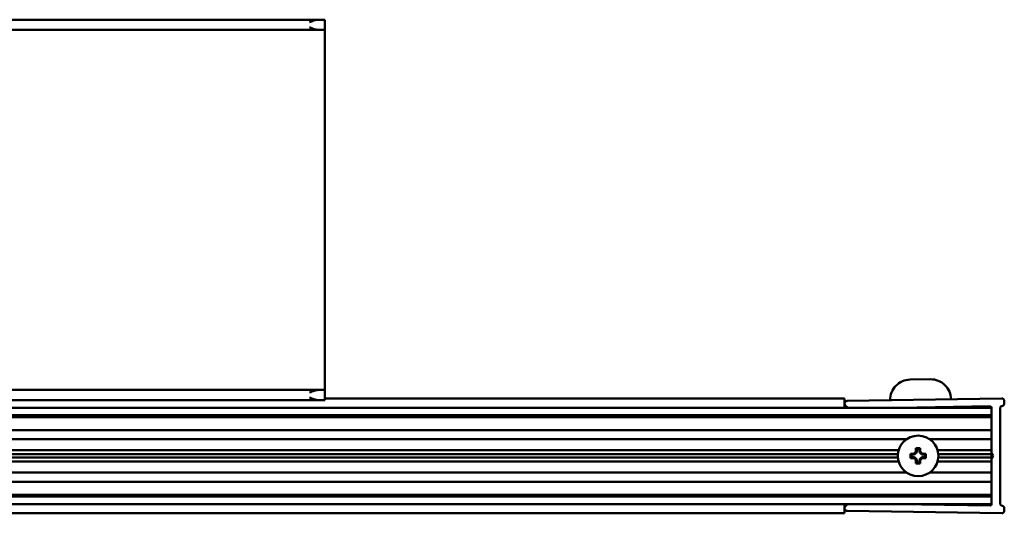
# Model space of a CAD drawing. Units: millimetres. Extents: x 594 to 1506, y 1035 to 1935.
# Drawn here: x 1312 to 1506, y 1035 to 1132 of the extents above; entities that cross this region are included whole.
import ezdxf

# ---------------------------------------------------------------- set-up
doc = ezdxf.new("R2010")
doc.units = ezdxf.units.MM
doc.header["$LTSCALE"] = 10
doc.layers.add('Visible Edges(Svedbergs)', color=7, linetype='Continuous', lineweight=50)

msp = doc.modelspace()

# ---------------------------------------------------------------- linework, layer by layer
at = {"layer": 'Visible Edges(Svedbergs)'}
for p, q in [((1370.61, 1132.01), (723.29, 1132.01)), ((1371.95, 1132.01), (1370.61, 1132.01)), ((1371.95, 1130.01), (1371.95, 1132.01)), ((1370.61, 1130.01), (723.29, 1130.01)), ((1370.61, 1130.01), (1371.95, 1130.01)), ((1371.95, 1128.01), (1371.95, 1130.01)), ((1371.95, 1128.01), (1371.95, 1061.01)), ((1371.95, 1059.01), (1371.95, 1061.01)), ((1487.37, 1061.04), (1491.37, 1061.11)), ((1370.61, 1059.01), (723.29, 1059.01)), ((1371.95, 1059.01), (1370.61, 1059.01)), ((1371.95, 1057.01), (1371.95, 1059.01)), ((1370.61, 1057.01), (723.29, 1057.01)), ((1370.61, 1057.01), (1371.95, 1057.01)), ((1474.45, 1057.33), (1371.95, 1057.33)), ((1474.45, 1057.33), (1474.45, 1057.33)), ((1474.45, 1056.85), (1474.45, 1057.33)), ((1474.45, 1056.85), (1474.45, 1056.02)), ((1474.94, 1056.85), (1505.44, 1057.33)), ((1505.95, 1056.83), (1505.95, 1056.33)), ((609.45, 1055.51), (1503.45, 1055.51)), ((1474.45, 1055.7), (1474.45, 1056.02)), ((1474.45, 1055.7), (1474.45, 1055.51)), ((1474.85, 1055.7), (1474.57, 1056.02)), ((1503.15, 1055.79), (1485.16, 1055.51)), ((1503.45, 1055.21), (1503.45, 1055.51)), ((1503.45, 1055.21), (1503.45, 1054.31)), ((1505.15, 1036.49), (1505.15, 1055.53)), ((1505.46, 1055.83), (1505.45, 1055.83)), ((609.45, 1054.01), (1503.45, 1054.01)), ((1503.45, 1053.66), (609.45, 1053.66)), ((1503.45, 1054.01), (1503.45, 1054.31)), ((1503.45, 1046.53), (1503.45, 1054.01)), ((612.45, 1051.11), (1503.45, 1051.11)), ((1486.69, 1049.31), (612.37, 1049.31)), ((1503.45, 1049.31), (1491.21, 1049.31)), ((1485.11, 1047.12), (625.95, 1047.12)), ((1488.53, 1047.51), (1489.38, 1047.51)), ((1488.53, 1047.51), (1488.7, 1047.33)), ((1488.53, 1046.8), (1488.53, 1047.51)), ((1489.2, 1047.33), (1488.7, 1047.33)), ((1488.7, 1047.33), (1488.7, 1046.69)), ((1489.38, 1047.51), (1489.2, 1047.33)), ((1489.2, 1046.69), (1489.2, 1047.33)), ((1489.38, 1047.51), (1489.38, 1046.8)), ((1503.45, 1047.12), (1492.79, 1047.12)), ((625.95, 1044.9), (1485.11, 1044.9)), ((627.45, 1046.36), (1484.97, 1046.36)), ((627.45, 1045.66), (1484.97, 1045.66)), ((1487.45, 1046.43), (1488.16, 1046.43)), ((1487.45, 1046.43), (1487.63, 1046.26)), ((1487.45, 1045.58), (1487.45, 1046.43)), ((1487.45, 1045.58), (1487.63, 1045.76)), ((1488.16, 1045.58), (1487.45, 1045.58)), ((1488.27, 1046.26), (1487.63, 1046.26)), ((1487.63, 1046.26), (1487.63, 1045.76)), ((1487.63, 1045.76), (1488.27, 1045.76)), ((1488.53, 1044.51), (1488.53, 1045.22)), ((1488.53, 1044.51), (1488.7, 1044.69)), ((1488.7, 1045.33), (1488.7, 1044.69)), ((1488.7, 1044.69), (1489.2, 1044.69)), ((1489.2, 1044.69), (1489.2, 1045.33)), ((1489.38, 1044.51), (1489.2, 1044.69)), ((1489.38, 1045.22), (1489.38, 1044.51)), ((1490.27, 1046.26), (1489.63, 1046.26)), ((1489.63, 1045.76), (1490.27, 1045.76)), ((1489.74, 1046.43), (1490.45, 1046.43)), ((1490.45, 1045.58), (1489.74, 1045.58)), ((1490.45, 1046.43), (1490.27, 1046.26)), ((1490.27, 1045.76), (1490.27, 1046.26)), ((1490.45, 1045.58), (1490.27, 1045.76)), ((1490.45, 1046.43), (1490.45, 1045.58)), ((1492.79, 1044.9), (1503.45, 1044.9)), ((1492.93, 1046.36), (1503.45, 1046.36)), ((1492.93, 1045.66), (1503.45, 1045.66)), ((1503.45, 1046.53), (1503.45, 1046.36)), ((1503.45, 1046.53), (1503.75, 1046.01)), ((1503.45, 1046.36), (1503.45, 1046.15)), ((1503.45, 1045.87), (1503.45, 1046.15)), ((1503.75, 1046.01), (1503.45, 1045.49)), ((1503.45, 1045.87), (1503.45, 1045.66)), ((1503.45, 1045.66), (1503.45, 1045.49)), ((1503.45, 1038.01), (1503.45, 1045.49)), ((1489.38, 1044.51), (1488.53, 1044.51)), ((612.37, 1042.71), (1486.69, 1042.71)), ((612.45, 1040.91), (1503.45, 1040.91)), ((1491.21, 1042.71), (1503.45, 1042.71)), ((609.45, 1038.36), (1503.45, 1038.36)), ((609.45, 1038.01), (1503.45, 1038.01)), ((1503.45, 1037.71), (1503.45, 1038.01)), ((1503.45, 1037.71), (1503.45, 1036.81)), ((609.45, 1036.51), (1503.45, 1036.51)), ((1474.45, 1036.31), (1474.45, 1036.51)), ((1474.45, 1036.31), (1474.45, 1036)), ((1474.45, 1035.17), (1474.45, 1036)), ((1474.45, 1035.17), (1474.45, 1034.69)), ((1474.85, 1036.31), (1474.57, 1036)), ((1474.94, 1035.17), (1505.44, 1034.69)), ((1503.15, 1036.23), (1485.16, 1036.51)), ((1503.45, 1036.51), (1503.45, 1036.81)), ((1505.46, 1036.19), (1505.45, 1036.19)), ((1505.95, 1035.19), (1505.95, 1035.69)), ((609.45, 1034.69), (1474.45, 1034.69)), ((1474.45, 1034.69), (1474.45, 1034.69))]:
    msp.add_line(p, q, dxfattribs=at)
msp.add_circle((1488.95, 1046.01), 4, dxfattribs=at)
for centre, radius, start, end in [((1487.44, 1057.05), 4, 90.9, 180.9), ((1491.44, 1057.11), 4, 0.9, 90.9), ((1474.95, 1056.35), 0.5, 90.9, 220.9), ((1505.45, 1056.83), 0.5, 0, 90.9), ((1505.45, 1056.33), 0.5, 270.9, 0), ((1475.6, 1056.36), 1, 220.9, 238.2117), ((1503.15, 1055.49), 0.3, 3.3272, 90.9), ((1505.45, 1055.53), 0.3, 90.9, 180), ((1488.95, 1046.01), 0.9, 118.1786, 151.8214), ((1488.95, 1046.01), 0.724, 110.098, 159.902), ((1488.95, 1046.01), 0.724, 20.098, 69.902), ((1488.95, 1046.01), 0.9, 28.1786, 61.8214), ((1488.95, 1046.01), 0.9, 208.1786, 241.8214), ((1488.95, 1046.01), 0.724, 200.098, 249.902), ((1488.95, 1046.01), 0.724, 290.098, 339.902), ((1488.95, 1046.01), 0.9, 298.1786, 331.8214), ((1474.95, 1035.67), 0.5, 139.1, 269.1), ((1475.6, 1035.66), 1, 121.7883, 139.1), ((1503.15, 1036.53), 0.3, 269.1, 356.6728), ((1505.45, 1036.49), 0.3, 180, 269.1), ((1505.45, 1035.19), 0.5, 269.1, 0), ((1505.45, 1035.69), 0.5, 0, 89.1)]:
    msp.add_arc(centre, radius, start, end, dxfattribs=at)
for points, knots in [([(1368.95, 1131.51), (1369.22, 1131.62), (1369.52, 1131.74), (1370.09, 1131.94), (1370.36, 1132.01), (1370.61, 1132.01)], [0, 0, 0, 0, 0.0881714, 0.0881714, 0.1763428, 0.1763428, 0.1763428, 0.1763428]), ([(1370.61, 1130.01), (1370.39, 1130.01), (1370.11, 1130.08), (1369.59, 1130.25), (1369.24, 1130.39), (1368.95, 1130.51)], [0.3714843, 0.3714843, 0.3714843, 0.3714843, 0.4499916, 0.4499916, 0.5446282, 0.5446282, 0.5446282, 0.5446282]), ([(1368.95, 1058.51), (1369.24, 1058.63), (1369.59, 1058.77), (1370.11, 1058.94), (1370.39, 1059.01), (1370.61, 1059.01)], [0, 0, 0, 0, 0.0946366, 0.0946366, 0.173144, 0.173144, 0.173144, 0.173144]), ([(1370.61, 1057.01), (1370.36, 1057.01), (1370.09, 1057.08), (1369.52, 1057.28), (1369.22, 1057.4), (1368.95, 1057.51)], [0.3714627, 0.3714627, 0.3714627, 0.3714627, 0.4596341, 0.4596341, 0.5478055, 0.5478055, 0.5478055, 0.5478055])]:
    msp.add_open_spline(points, degree=3, knots=knots, dxfattribs=at)
for points in [[(1488.53, 1046.8), (1488.62, 1046.75), (1488.7, 1046.69)], [(1489.2, 1046.69), (1489.28, 1046.75), (1489.38, 1046.8)], [(1488.27, 1046.26), (1488.21, 1046.34), (1488.16, 1046.43)], [(1488.16, 1045.58), (1488.21, 1045.68), (1488.27, 1045.76)], [(1488.7, 1045.33), (1488.62, 1045.27), (1488.53, 1045.22)], [(1489.38, 1045.22), (1489.28, 1045.27), (1489.2, 1045.33)], [(1489.74, 1046.43), (1489.69, 1046.34), (1489.63, 1046.26)], [(1489.63, 1045.76), (1489.69, 1045.68), (1489.74, 1045.58)]]:
    msp.add_open_spline(points, degree=2, dxfattribs=at)

doc.saveas('drawing.dxf')
